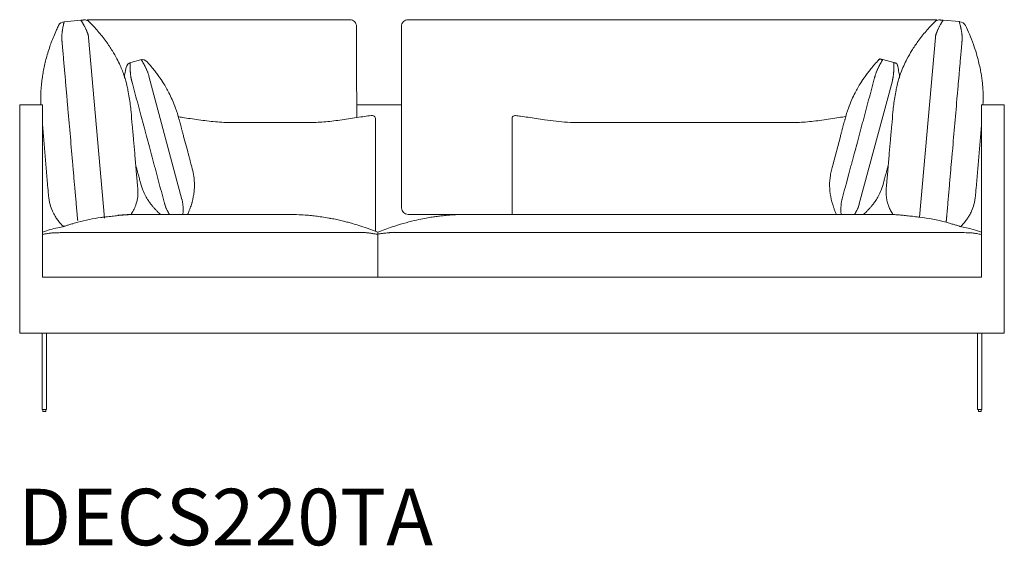
# Model space of a CAD drawing. Units: inches. Extents: x 1964 to 20464, y 16722 to 21977.
# Drawn here: x 4867 to 7067, y 17878 to 19054 of the extents above; entities that cross this region are included whole.
import ezdxf

# ---------------------------------------------------------------- set-up
doc = ezdxf.new("R2010")
doc.units = ezdxf.units.IN
doc.header["$MEASUREMENT"] = 0
doc.layers.get('0').update_dxf_attribs({"lineweight": 13})
doc.styles.add('PDF Arial', font='arial.ttf')

msp = doc.modelspace()

# ---------------------------------------------------------------- linework, layer by layer
at = {"lineweight": 13}
for points in [[(5007.1, 19048.7, 0.006818), (5004.3, 19053.3), (4966.8, 19050, 0.262403), (4954.3, 19041.6, 0.006236), (4949.6, 19031.7, 0.007986), (4943.3, 19017.2, 0.008412), (4938, 19003.7, 0.007207), (4933.6, 18991.2, 0.009924), (4928.9, 18976.2, 0.009324), (4925.1, 18962.3, 0.009656), (4922, 18948.7, 0.009989), (4919.5, 18935.4, 0.01002), (4917.5, 18922.5, 0.010557), (4915.9, 18908.5, 0.012777), (4914.7, 18890.9, 0.016179), (4914.5, 18869.7)], [(5223.3, 18832.5, 0.022222), (5215.7, 18856.6, 0.017594), (5207.9, 18876, 0.013754), (5200.6, 18891.2, 0.014255), (5194.6, 18902.4, 0.013296), (5187.9, 18913.6, 0.013248), (5178.4, 18927.9, 0.008269), (5172.4, 18936, 0.010513), (5165.4, 18944.9, 0.007992), (5157.4, 18954.4, 0.008872), (5152.1, 18960.3, 0.279382), (5137.2, 18964.7), (5115.9, 18959, 0.280042), (5105.1, 18947.7, 0.005284), (5103.5, 18940, 0.00856), (5101.3, 18927.7, 0.010833), (5096.7, 18940.1, 0.013044), (5091.8, 18951.9, 0.014283), (5084.6, 18966.8, 0.016243), (5074.5, 18984.6, 0.019133), (5060.7, 19005.4, 0.021946), (5042.1, 19028.8, 0.019228), (5022.9, 19049.5, 0.222328), (5011, 19053.9)], [(5017.8, 19054.5), (5018, 19054.5), (5021.1, 19054.5), (5024.3, 19054.5), (5027.4, 19054.5), (5033.7, 19054.5), (5036.8, 19054.5), (5040, 19054.5), (5043.1, 19054.5), (5046.3, 19054.5), (5049.4, 19054.5), (5051, 19054.5), (5052.5, 19054.5), (5053.3, 19054.5), (5054.1, 19054.5), (5054.9, 19054.5), (5055.7, 19054.5), (5056.5, 19054.5), (5057.3, 19054.5), (5058.8, 19054.5), (5060.4, 19054.5), (5062, 19054.5), (5065.2, 19054.5), (5071.5, 19054.5), (5077.8, 19054.5), (5090.4, 19054.5), (5115.6, 19054.5), (5140.8, 19054.5), (5166.1, 19054.5), (5216.5, 19054.5), (5318.3, 19054.5), (5420.1, 19054.5), (5520.9, 19054.5), (5571.4, 19054.5), (5577.7, 19054.5), (5579.3, 19054.5), (5579.5, 19054.5), (5579.7, 19054.5), (5580.1, 19054.5), (5580.9, 19054.5), (5582.4, 19054.5), (5584, 19054.5), (5585.5, 19054.5), (5587.1, 19054.5), (5590.2, 19054.5), (5596.2, 19054.5), (5599.2, 19054.5), (5602.2, 19054.5), (5604.9, 19054.5, -0.414706), (5619.9, 19039.5), (5619.9, 19035.1), (5619.9, 19032.6), (5619.9, 19030), (5619.9, 19027.5), (5619.9, 19025), (5619.9, 19022.4), (5619.9, 19019.8), (5619.9, 19018.5), (5619.9, 19017.1), (5619.9, 19016.5), (5619.9, 19015.8), (5619.9, 19015.1), (5619.9, 19014.5), (5619.9, 18951.3), (5620.3, 18835.7, -0.00304), (5638.2, 18838.5, -0.011972), (5652.4, 18840.4, -0.110399), (5656, 18840.5, -0.112432), (5659.3, 18839, -0.110659), (5661.6, 18836.2, -0.115614), (5662.4, 18832.7), (5662.4, 18832.7), (5662.4, 18832.7), (5662.4, 18832.6), (5662.4, 18832.6), (5662.4, 18581.5)], [(5865.4, 18619.5), (5760.4, 18619.5), (5759, 18619.5), (5757.7, 18619.5), (5755.1, 18619.5), (5752.5, 18619.5), (5749.9, 18619.5), (5747.3, 18619.5), (5746.1, 18619.5), (5745.4, 18619.5), (5744.8, 18619.5), (5742.2, 18619.5), (5739.7, 18619.5), (5737.2, 18619.5), (5735.4, 18619.5, -0.413824), (5720.4, 18634.4), (5720.4, 18635.4), (5720.4, 18636.1), (5720.4, 18636.7), (5720.4, 18639.2), (5720.4, 18644.3), (5720.4, 18646.8), (5720.4, 18649.3), (5720.4, 18651.9), (5720.4, 18654.4), (5720.4, 18655.6), (5720.4, 18656.3), (5720.4, 18656.9), (5720.4, 18658.2), (5720.4, 18659.5), (5720.4, 19014.5), (5720.4, 19015.8), (5720.4, 19017.1), (5720.4, 19018.5), (5720.4, 19019.8), (5720.4, 19022.4), (5720.4, 19025), (5720.4, 19027.5), (5720.4, 19030.1), (5720.4, 19035.1), (5720.4, 19037.5), (5720.4, 19039.5, -0.414706), (5735.4, 19054.5), (5738, 19054.5), (5742.5, 19054.5), (5747.1, 19054.5), (5749.4, 19054.5), (5751.7, 19054.5), (5754, 19054.5), (5756.3, 19054.5), (5758.6, 19054.5), (5759.8, 19054.5), (5760.4, 19054.5), (5760.7, 19054.5), (5761, 19054.5), (5765.7, 19054.5), (5775.1, 19054.5), (5793.9, 19054.5), (5869.1, 19054.5), (6019.5, 19054.5), (6320.2, 19054.5), (6621, 19054.5), (6771.4, 19054.5), (6846.6, 19054.5), (6865.4, 19054.5), (6874.8, 19054.5), (6877.1, 19054.5), (6878.3, 19054.5), (6878.9, 19054.5), (6879.2, 19054.5), (6879.5, 19054.5), (6881.9, 19054.5), (6884.2, 19054.5), (6886.5, 19054.5), (6887.1, 19054.5), (6887.7, 19054.5), (6888.9, 19054.5), (6893.5, 19054.5), (6898.1, 19054.5), (6900.4, 19054.5), (6902.6, 19054.5), (6907.1, 19054.5), (6911.6, 19054.5), (6916, 19054.5), (6916.9, 19054.5)], [(6828.8, 18951.7), (6828.1, 18954.2), (6827.5, 18956.7), (6828.4, 18953.3, -0.008975), (6831.3, 18940, -0.00856), (6833.5, 18927.7, -0.008058), (6836.4, 18936, -0.01384), (6842.6, 18951.1, -0.014002), (6849.9, 18966.4, -0.017195), (6860.8, 18985.6, -0.018699), (6874.4, 19005.8, -0.021745), (6892.7, 19028.9, -0.019314), (6911.8, 19049.5, -0.222195), (6923.7, 19053.9)], [(6969.5, 19040.1, 0.004979), (6968.2, 19045.1, 0.004929), (6966.9, 19050.1), (6930.4, 19053.3, 0.006818), (6927.6, 19048.7, 0.008664), (6926.3, 19046.5)], [(4963.1, 19032.4, 0.011915), (4962.7, 19029.9, 0.01022), (4962.4, 19027.3)], [(4965.6, 19045, 0.005041), (4964.5, 19040, 0.005051), (4963.5, 19034.9)], [(7020.3, 18877.3, 0.006209), (7020.1, 18889.3, 0.008795), (7019.4, 18900.6, 0.007629), (7018.6, 18911.2, 0.007112), (7017.3, 18922.2, 0.009732), (7015.6, 18933.7, 0.010758), (7013.2, 18946.4, 0.009931), (7009.8, 18961.4, 0.011064), (7005, 18979, 0.013364), (6998.4, 18999.2, 0.015618), (6989.4, 19021.9, 0.013977), (6980.4, 19041.6, 0.262314), (6968.3, 19049.9)], [(6972.7, 19022.3, 0.01022), (6972.3, 19024.8, 0.008533), (6972, 19027.4, 0.020271), (6971.5, 19029.9, 0.010088), (6971.1, 19032.5)], [(4961.5, 19017.1, 0.009986), (4961.4, 19014.6, 0.010414), (4961.4, 19012)], [(6913.4, 19014.6), (6878.2, 18613.3, 0.004644), (6872.6, 18614, 0.00318), (6859, 18615.6, 0.002533), (6846.8, 18616.9, 0.003445), (6835.5, 18618, 0.004909), (6827.2, 18618.7, 0.004259), (6822.8, 18619.1)], [(6973.3, 19014.6, 0.000422), (6973.2, 19017.1, 0.000839), (6972.9, 19019.7)], [(6969.1, 18963, 0.001688), (6970.4, 18978.5, 0.000149), (6971.8, 18994.1, 0.003384), (6972.5, 19001.9, 0.006702), (6972.8, 19005.8)], [(4964.2, 18979.5, -0.000769), (4966.9, 18948.3, 0.000074), (4969.7, 18917.2, 0.000842), (4972.4, 18886)], [(6785.4, 18963.3), (6788.9, 18967), (6787.2, 18965.2, 0.011749), (6777.3, 18954.4, 0.007992), (6769.3, 18944.9, 0.010513), (6762.4, 18936, 0.008269), (6756.4, 18927.9, 0.01453), (6746.9, 18913.6, 0.010452), (6740.1, 18902.4, 0.009572), (6734.1, 18891.2, 0.013094), (6726.8, 18876, 0.017098), (6719, 18856.6, 0.022222), (6711.5, 18832.5)], [(6820, 18935.7, 0.000886), (6820.2, 18938.2, 0.005192), (6820.5, 18943.3, 0.005204), (6820.7, 18948.3, 0.005173), (6820.7, 18953.5, 0.005207), (6820.6, 18958.5), (6795.9, 18965.2)], [(5114.2, 18958.5, 0.005206), (5114.1, 18953.5, 0.005208), (5114.1, 18948.3, 0.005204), (5114.2, 18943.3, 0.005192), (5114.5, 18938.2, 0.000886), (5114.7, 18935.7)], [(5149.8, 18945.1, 0.004484), (5148.7, 18947.4, 0.004637), (5146.4, 18951.9)], [(6793.2, 18960.8, 0.004518), (6790.7, 18956.4, 0.004579), (6788.3, 18951.9, 0.004637), (6786, 18947.4, 0.004484), (6784.9, 18945.1)], [(6967.4, 18943.5, 0.006702), (6967, 18939.6, 0.003384), (6966.3, 18931.8), (6965, 18916.2, 0.000843), (6962.3, 18885.1)], [(5126.4, 18731.7, -0.003785), (5125.9, 18738.4, -0.003372), (5125.1, 18746.7, -0.001682), (5124.3, 18756.1, -0.000471), (5121.7, 18786.3, 0.000032), (5118.9, 18818.6, -0.00046), (5116.2, 18848.7, 0.019563), (5112.2, 18880.6, 0.009626), (5109.2, 18897.1, 0.005225), (5107.1, 18907.1, 0.008053), (5105.2, 18914.6, 0.009742), (5103.6, 18920.3, 0.000958), (5101.8, 18925.7)], [(5116.4, 18923.1, 0.001736), (5116, 18925.6, -0.010179), (5115.6, 18928.1, -0.010358), (5115.2, 18930.6)], [(6747.7, 18813.3), (6748.5, 18816.3, -0.001128), (6750.1, 18822.2, -0.001128), (6751.7, 18828), (6758, 18851.6, -0.001328), (6764.3, 18875.2, -0.001328), (6770.6, 18898.7, -0.001328), (6776.9, 18922.3)], [(6833.6, 18927.8, -0.010708), (6832.9, 18925.7, 0.002429), (6831.2, 18920.3, 0.009742), (6829.5, 18914.6, 0.008053), (6827.7, 18907.1, 0.005225), (6825.6, 18897.1, 0.009357), (6822.5, 18880.7, 0.01936), (6818.5, 18848.7, -0.00046), (6815.9, 18818.6, 0.000032), (6813.1, 18786.3, -0.000471), (6810.4, 18756.1, 0.001107), (6809.6, 18746.7, -0.003372), (6808.9, 18738.4, 0.004207), (6808.3, 18731.7)], [(6817.8, 18920.5, 0.010168), (6818.3, 18923.1, 0.008351), (6818.8, 18925.6, 0.010179), (6819.2, 18928.1, 0.010358), (6819.5, 18930.6)], [(5147.6, 18805.9, 0.003093), (5146, 18811.8, -0.001128), (5144.4, 18817.7), (5138.1, 18841.3), (5131.8, 18864.8, -0.000281), (5125.5, 18888.4), (5119.2, 18912), (5118.4, 18914.9, -0.011097), (5117.8, 18917.1)], [(5128.4, 18619.5), (5115.9, 18619.3, -0.0055), (5130.4, 18619.5), (5131.1, 18619.5), (5133.4, 18619.5), (5137.1, 18619.5), (5142.1, 18619.5), (5148.1, 18619.5), (5155, 18619.5), (5162.6, 18619.5), (5170.4, 18619.5), (5427.4, 18619.5), (5435.2, 18619.5), (5442.7, 18619.5), (5449.6, 18619.5), (5455.7, 18619.5), (5460.6, 18619.5), (5464.3, 18619.5), (5466.6, 18619.5), (5467.4, 18619.5, -0.012045), (5491.6, 18618.9, -0.008821), (5509.5, 18617.7, -0.00826), (5522.2, 18616.5, -0.007866), (5535.4, 18614.9, -0.009039), (5550.2, 18612.7, -0.00669), (5566.2, 18609.9, -0.006266), (5579.2, 18607.2, -0.004311), (5590.8, 18604.5, -0.004834), (5601.1, 18601.8, -0.005664), (5611, 18599.1, -0.007447), (5625, 18594.8, -0.00761), (5643.8, 18588.5, -0.01039), (5667.6, 18579.6), (5667.4, 18579.4), (5667.4, 18579.3), (5667.4, 18579.2), (5667.4, 18579), (5667.4, 18578.7), (5667.4, 18578.3), (5667.4, 18577.5), (5667.4, 18577), (5667.4, 18576.5), (5667.4, 18575.9), (5667.4, 18575.3), (5667.4, 18479.5), (7016.4, 18479.5), (7016.4, 18864.5), (7067.4, 18864.5), (7067.4, 18354.4), (7016.4, 18354.4), (4918.4, 18354.4), (4867.4, 18354.4), (4867.4, 18864.5), (4918.4, 18864.5), (4918.4, 18479.5), (7016.4, 18479.5)], [(4988.7, 18699.1, 0.000916), (4986, 18730.2, 0.000037), (4980.6, 18792.5, 0.000037), (4975.1, 18854.8, 0.000149), (4973.8, 18870.4), (4973.4, 18874.3)], [(5620.3, 18835.7, -0.000868), (5601.7, 18832.8, -0.003177), (5583, 18830.1, -0.013815), (5546.9, 18826.1, -0.017671), (5512.4, 18824.6), (5342.4, 18824.8), (5342.4, 18824.6, -0.017501), (5304.5, 18826.4, -0.012809), (5267.1, 18830.8, -0.003007), (5248.6, 18833.4, -0.001152), (5231, 18836.2, 0.001447), (5221.5, 18837.7)], [(6713.4, 18838.2, 0.002383), (6697.8, 18835.8, -0.002441), (6678.9, 18832.8, -0.004652), (6659.8, 18830.1, -0.014251), (6622.7, 18825.9, -0.017248), (6587.4, 18824.5), (6117.3, 18824.5, -0.014265), (6091.4, 18825.2, -0.012348), (6065.8, 18827.5, -0.007256), (6040.3, 18830.7, -0.003136), (6021.3, 18833.5, -0.001135), (6003.3, 18836.4, 0.004693), (5986.7, 18838.9, 0.008045), (5975.3, 18840.4, 0.168672), (5968.9, 18838.2)], [(4965.3, 18592.1, -0.021002), (4958.1, 18599.7, -0.022077), (4951.7, 18607.7, -0.010068), (4949.2, 18611.3, -0.014843), (4946.5, 18615.5, -0.029912), (4940.7, 18626.6, -0.0383), (4935.3, 18641.4, -0.043124), (4931.8, 18661.2, 0.009294), (4931.6, 18663.5, 0.00694), (4931.3, 18667.2, 0.000305), (4930.9, 18672.1, 0.00136), (4930.4, 18677.7, -0.000119), (4918.4, 18821.2)], [(5224.1, 18829.6, 0.005705), (5225, 18826, -0.000913), (5226.3, 18821.2, -0.001854), (5227.9, 18815.3, -0.002179), (5229.7, 18808.6, -0.000316), (5231.6, 18801.4, 0.002401), (5233.6, 18793.9), (5242.7, 18760, 0.000879), (5244.7, 18752.5, 0.000231), (5246.7, 18745.3, -0.00141), (5248.5, 18738.6, 0.00163), (5250, 18732.7, -0.000038), (5251.3, 18727.9, 0.010315), (5252.3, 18724.4)], [(6692.2, 18619.4, -0.00846), (6691, 18622.1, -0.01204), (6688.1, 18629.3, -0.011106), (6685.9, 18635.6, -0.035191), (6679.6, 18659.4, -0.041158), (6677.1, 18683.6, -0.042705), (6678.8, 18706.7, -0.016371), (6681.1, 18718.2, -0.014253), (6683.9, 18729.6), (6701.1, 18793.9, -0.000872), (6703.1, 18801.4, 0.003164), (6705, 18808.6, 0.00141), (6706.8, 18815.3, -0.001854), (6708.4, 18821.2, -0.006088), (6709.7, 18826, 0.005705), (6710.7, 18829.6)], [(6728, 18739.7, -0.005306), (6729.6, 18745.6, -0.000564), (6732.7, 18757.4), (6739.1, 18780.9), (6745.4, 18804.5, 0.003093), (6746.9, 18810.4)], [(7016.4, 18818.6, -0.00564), (7004.3, 18677.7, 0.001783), (7003.8, 18672.1, 0.005642), (7003.4, 18667.2, 0.00694), (7003.1, 18663.5, 0.009294), (7002.9, 18661.2, -0.043138), (6999.4, 18641.4, -0.039906), (6994.1, 18626.6, -0.020748), (6989.7, 18618, -0.017491), (6985.5, 18611.3, -0.010068), (6983.1, 18607.7, -0.02006), (6976.7, 18599.7, -0.0175), (6969.6, 18592.1)], [(6938.7, 18616.4, 0.006762), (6939.1, 18620.3, 0.000149), (6940.5, 18635.9, -0.000769), (6943.2, 18667, 0.000074), (6945.9, 18698.2, 0.000916), (6948.6, 18729.3, 0.000305), (6949.3, 18737.1, 0.000554), (6949.6, 18741, 0.006762), (6950, 18744.9)], [(5130.9, 18680.9, 0.00694), (5130.6, 18684.6, -0.005031), (5130.1, 18689.5, -0.003402), (5129.6, 18695.6, -0.002665), (5129, 18702.5, -0.001573), (5128.3, 18710, 0.000122), (5126.6, 18729.6, 0.000872), (5128.8, 18721.4, 0.00025), (5130.7, 18714.2, -0.000411), (5132.5, 18707.5, -0.002598), (5134.1, 18701.7, -0.00015), (5135.4, 18696.9, -0.005535), (5136.4, 18693.3, 0.006509), (5137, 18691.1, 0.030412), (5142.6, 18673.9, 0.025161), (5148.8, 18660.8, 0.020189), (5154.8, 18650.6, 0.017655), (5160, 18643.1, 0.011122), (5164.6, 18637.2, 0.010785), (5169.1, 18632.1)], [(6705.1, 18654.3), (6705.9, 18657.2, 0.001128), (6707.5, 18663.1, -0.000767), (6713.8, 18686.7), (6720.1, 18710.2, -0.000559), (6723.2, 18722, -0.000564), (6726.4, 18733.8)], [(6798.4, 18693.3, -0.005705), (6799.3, 18696.9, 0.006088), (6800.6, 18701.7, 0.001854), (6802.2, 18707.5, -0.000411), (6804, 18714.2, -0.004079), (6805.9, 18721.4, 0.000872), (6808, 18729, 0.000722), (6806.4, 18710, 0.001937), (6805.7, 18702.5, -0.002665), (6805.1, 18695.6, -0.003402), (6804.6, 18689.5, -0.005031), (6804.2, 18684.6, 0.00694), (6803.9, 18680.9, 0.009294), (6803.6, 18678.6, 0.040856), (6803.4, 18663, 0.07044), (6808.4, 18639.3, 0.026795), (6812.1, 18630.5, 0.027753), (6817.3, 18621.2)], [(5253.9, 18651.9, 0.004636), (5254.5, 18655, 0.0126), (5255.8, 18661.7, 0.016501), (5256.9, 18669.1, 0.018153), (5257.6, 18678.2, 0.022666), (5257.7, 18690, 0.026996), (5256.5, 18704.4, 0.030248), (5253.1, 18721.4)], [(5176, 18699.9, 0.001048), (5182.3, 18676.3, 0.001048), (5188.6, 18652.8)], [(6761.5, 18627.7, 0.000329), (6763.5, 18629.8, 0.000464), (6765.7, 18632.1, 0.008223), (6770.1, 18637.2, 0.011122), (6774.8, 18643.1, 0.015279), (6780, 18650.6, 0.020189), (6786, 18660.8, 0.025161), (6792.1, 18673.9, 0.031872), (6797.6, 18690.4)], [(5117.5, 18621.3, 0.029443), (5122.9, 18631.2, 0.03803), (5127.8, 18643.7, 0.04607), (5131, 18659.1, 0.05089), (5131.2, 18677.9)], [(4994.2, 18636.8, -0.001688), (4995.6, 18621.2, 0.000305), (4996.3, 18613.4, 0.000554), (4996.6, 18609.5)], [(5192.1, 18640.3, 0.012848), (5192.9, 18637.8, 0.009518), (5193.8, 18635.4)], [(5232.1, 18640.4, 0.010319), (5231.8, 18642.9, 0.001248), (5231.5, 18645.5)], [(5242.6, 18619.3, 0.00142), (5244.3, 18623.1, 0.006339), (5246.4, 18628.4, 0.013204), (5248.4, 18633.6, 0.008095), (5250.2, 18638.8, 0.010903), (5251.7, 18643.9, 0.005602), (5252.5, 18646.4, -0.006801), (5253.2, 18649.1)], [(6702.4, 18635.2, 0.009986), (6702.3, 18632.6, 0.02027), (6702.3, 18630, 0.010272), (6702.3, 18627.5)], [(6738.9, 18630.6, -0.004176), (6740, 18633, 0.003883), (6741, 18635.4, 0.013302), (6741.9, 18637.8, 0.012848), (6742.7, 18640.3)], [(4966.9, 18592.9, -0.002766), (4970.8, 18594.1, -0.005745), (4977.2, 18596.1, -0.001658), (4986, 18598.8, -0.003889), (4997.5, 18602, -0.014738), (5022.9, 18608, -0.019589), (5048.7, 18612.5, -0.010097), (5056.5, 18613.4, -0.002493), (5070.9, 18615.2, -0.000996), (5083.6, 18616.6, -0.002634), (5094.5, 18617.7, -0.003149), (5103.3, 18618.4, -0.004073), (5109.6, 18618.9, -0.002626), (5113.6, 18619.2, 0.010854), (5111.9, 18619.1, -0.000564), (5107.4, 18619, 0.004474), (5099.1, 18618.5, 0.007374), (5088, 18617.7)], [(5175.2, 18625.7, 0.00735), (5177.1, 18623.9, 0.006012), (5181, 18620.2)], [(5195.8, 18630.6, 0.01386), (5197, 18628.3, 0.004658), (5198.1, 18626)], [(5232.3, 18619.5), (5238.6, 18619.5), (5242.2, 18619.5), (5242.9, 18619.5), (5242.5, 18619.5), (5242.6, 18619.5), (5242.5, 18619.5), (5240.4, 18619.5), (5234.2, 18619.5), (5232, 18619.5, 0.000699), (5232.2, 18622.3, 0.010243), (5232.3, 18624.8)], [(5667.6, 18579.6, -0.014218), (5699.4, 18591.4, -0.024528), (5749.5, 18605.8, -0.008583), (5768.5, 18609.9, -0.005474), (5783.4, 18612.6, -0.005264), (5794.7, 18614.3, -0.007089), (5805.7, 18615.7, -0.007016), (5816.5, 18616.9, -0.004173), (5828.5, 18618, -0.007786), (5845.4, 18619, -0.010873), (5867.4, 18619.5), (5868.2, 18619.5), (5870.4, 18619.5), (5874.1, 18619.5), (5879.1, 18619.5), (5885.2, 18619.5), (5892.1, 18619.5), (5899.5, 18619.5), (5907.4, 18619.5), (6764.4, 18619.5), (6772.2, 18619.5), (6779.7, 18619.5), (6786.6, 18619.5), (6792.6, 18619.5), (6797.6, 18619.5), (6801.3, 18619.5), (6803.6, 18619.5), (6804.4, 18619.5, -0.007342), (6818.5, 18619.5), (6806.4, 18619.5)], [(6003.3, 18619.5), (6018.1, 18619.5), (6037.9, 18619.5), (6058, 18619.5), (6080, 18619.5), (6117.4, 18619.5), (6587.4, 18619.5), (6614.6, 18619.5), (6641.8, 18619.5), (6671.2, 18619.5), (6682.8, 18619.5), (6694, 18619.5), (6702.4, 18619.5), (6696.1, 18619.5), (6692.5, 18619.5), (6691.8, 18619.5), (6692.2, 18619.5), (6692.1, 18619.5), (6692.2, 18619.5), (6694.3, 18619.5), (6700.5, 18619.5), (6702.8, 18619.5, -0.018645), (6702.6, 18622.3, -0.010243), (6702.4, 18624.8)], [(6753.8, 18620.2, 0.006012), (6757.7, 18623.9, 0.00735), (6759.6, 18625.7)], [(6967.4, 18593, 0.005217), (6962.8, 18594.5, 0.004222), (6955, 18596.9, 0.005936), (6947, 18599.2, 0.00685), (6937.3, 18601.9, 0.038978), (6878.2, 18613.3)], [(4952.7, 18589.7, 0.05536), (4918.6, 18579.6), (4918.4, 18479.5), (5667.4, 18479.5), (5667.4, 18574.8, 0.006998), (5660, 18576.1, 0.007088), (5656.4, 18576.7, 0.005961), (5652.7, 18577.3)], [(4936.5, 18577.8, 0.007149), (4932.9, 18577.3, 0.003544), (4925.6, 18576.1, 0.007042), (4922, 18575.4, 0.007017), (4918.4, 18574.7)], [(4966.8, 18579.4, 0.007264), (4963.1, 18579.2, 0.007179), (4959.5, 18579, 0.007214), (4955.8, 18578.6)], [(5638.1, 18579, 0.007663), (5634.4, 18579.2, 0.007264), (5630.8, 18579.4)], [(5641.8, 18578.7, 0.000754), (5645.4, 18578.3, 0.007167), (5649.1, 18577.8)], [(5667.4, 18575.3, 0.000801), (5672.6, 18576.2, -0.005), (5677.8, 18576.9, -0.005649), (5683, 18577.6)], [(5696, 18579, 0.000816), (5693.4, 18578.7, 0.005498), (5688.2, 18578.2)], [(7016.4, 18574.8, 0.004892), (7011.2, 18575.7, 0.004916), (7005.9, 18576.7, 0.004958), (7000.7, 18577.4, 0.004977), (6995.5, 18578.1)]]:
    msp.add_lwpolyline(points, format="xyb", dxfattribs=at)
for points in [[(5056.7, 18611.2), (5021.4, 19014.6)], [(6786.5, 18964.5), (6788.9, 18967)], [(5229.9, 18653.1), (5156.2, 18928.4)], [(6743.4, 18642.8), (6817.2, 18918)], [(5720.4, 18864.5), (5619.9, 18864.5)], [(5967.4, 18833.1), (5967.4, 18619.5)], [(5157.1, 18770.6), (5150.7, 18794.1)], [(5166.5, 18735.2), (5163.4, 18747)], [(5172.8, 18711.7), (5169.7, 18723.5)], [(4991.1, 18671.8), (4990.8, 18675.7)], [(5562.4, 18610.6), (5562.4, 18610.6)], [(4971.4, 18579.4), (4972.3, 18579.4), (4974.1, 18579.4)], [(4988.7, 18579.4), (5047.3, 18579.4)], [(5164.5, 18579.4), (5398.8, 18579.4), (5455.3, 18579.4), (5550.3, 18579.4), (5608.8, 18579.4), (5623.5, 18579.4), (5627.1, 18579.4)], [(5627.6, 18579.4), (5628.1, 18579.4)], [(5707.7, 18579.4), (5708.4, 18579.4), (5709, 18579.4)], [(5711.6, 18579.4), (5714.2, 18579.4)], [(5729.9, 18579.4), (5750.8, 18579.4), (5792.6, 18579.4), (5834.4, 18579.4)], [(5918, 18579.4), (6001.5, 18579.4)], [(6168.7, 18579.4), (6335.8, 18579.4), (6670.1, 18579.4), (6837.2, 18579.4), (6920.8, 18579.4), (6962.6, 18579.4), (6963.9, 18579.4), (6964.2, 18579.4), (6964.5, 18579.4)], [(4927.4, 18354.4), (4927.4, 18183.5), (4917.4, 18183.5), (4917.4, 18354.4)], [(7017.4, 18354.4), (7017.4, 18183.5), (7007.4, 18183.5), (7007.4, 18354.4)], [(4925.4, 18183.5), (4925.4, 18179.5), (4919.4, 18179.5), (4919.4, 18183.5)], [(7015.4, 18183.5), (7015.4, 18179.5), (7009.4, 18179.5), (7009.4, 18183.5)]]:
    msp.add_lwpolyline(points, dxfattribs=at)
for centre, radius, start, end in [((6940.1, 19222.9), 169.8, 264.8919, 265.3099), ((6944, 19269.9), 217, 265.3085, 265.6635), ((4906.9, 19064.7), 61.6, 344.9867, 346.1717), ((7044.9, 18974.5), 138.6, 154.251, 155.3468), ((7056.6, 18969.3), 151.4, 150.386, 152.3931), ((6956, 18932.2), 118.4, 84.2065, 84.7384), ((5729.2, 18957.9), 770.1, 175.2052, 175.3974), ((4969.7, 19008.9), 51.7, 21.0215, 23.9855), ((4950.5, 19002.2), 72.1, 13.1377, 14.2049), ((5048.7, 19020.6), 27.9, 188.2748, 189.6705), ((6886, 19020.6), 27.9, 350.3295, 351.7252), ((6965.1, 19008.9), 51.7, 156.0145, 158.9785), ((4926.1, 19002.5), 36, 3.6447, 6.7441), ((6792.8, 18975.6), 9.28, 255.5526, 258.4582), ((6784.9, 18943.1), 24.1, 72.8346, 75.2747), ((4896.8, 18820), 282.3, 28.8832, 29.9186), ((6844.5, 18914.8), 66.8, 155.1882, 157.371), ((6820.2, 18954.1), 4.44, 70.9244, 75.6771), ((6931.7, 18949.6), 36, 353.2559, 356.3553), ((6880.8, 18957.2), 87.5, 353.5591, 354.2099), ((5092.9, 18911.4), 65.6, 17.314, 19.5559), ((6841.9, 18911.4), 65.6, 160.4441, 162.686), ((5057.7, 18903.3), 61.6, 13.8283, 15.0133), ((6877.1, 18903.3), 61.6, 164.9867, 166.1717), ((5970.9, 18834.8), 3.24, 150.8918, 166.3669), ((5981.8, 18829.4), 15.4, 149.7463, 153.0328), ((5079.8, 18704.6), 91.7, 13.7189, 15.6338), ((6787.3, 18679.7), 16.3, 353.4387, 356.1724), ((4948.1, 18662.3), 16.3, 183.8276, 186.5613), ((5030.9, 18672.5), 39.6, 183.7853, 186.6036), ((6986.6, 18662.3), 16.3, 353.4387, 356.1724), ((5259.1, 18663.6), 70.9, 193.6215, 196.0694), ((5167.6, 18637), 64.5, 9.8534, 12.1537), ((5167.9, 18632.2), 64.5, 0.4251, 2.7136), ((6767.2, 18637), 64.5, 167.8463, 170.1466), ((5070.3, 18834), 217, 274.3365, 274.6915), ((5087.5, 18546.8), 117.8, 43.3132, 44.7448), ((5165.5, 18602.6), 23.4, 45.6155, 48.7897), ((5169.8, 18629.6), 62.7, 358.0381, 0.3922), ((6695.6, 18648.9), 46.9, 330.8058, 333.9681), ((6971.2, 18608.5), 33, 173.1147, 176.4964), ((5555.6, 18586.3), 25.2, 77.4186, 81.3421), ((5558.6, 18593.2), 17.7, 78.5409, 81.8943), ((5638, 20170.2), 1592.1, 272.2745, 272.3685), ((6970, 18514.4), 64.8, 84.9785, 87.2906)]:
    msp.add_arc(centre, radius, start, end, dxfattribs=at)
for points in [[(5005.8, 19053.4), (5005.3, 19053.3), (5004.8, 19053.3), (5004.3, 19053.3)], [(5007.2, 19053.5), (5006.7, 19053.5), (5006.2, 19053.4), (5005.8, 19053.4)], [(5008.5, 19053.6), (5008, 19053.6), (5007.6, 19053.5), (5007.2, 19053.5)], [(5009.7, 19053.7), (5009.3, 19053.7), (5008.9, 19053.7), (5008.5, 19053.6)], [(5010.9, 19053.8), (5010.5, 19053.8), (5010.1, 19053.8), (5009.7, 19053.7)], [(5011, 19053.9), (5011, 19053.9), (5010.9, 19053.8), (5010.9, 19053.8)], [(6923.8, 19053.8), (6923.8, 19053.8), (6923.8, 19053.9), (6923.7, 19053.9)], [(6925, 19053.7), (6924.6, 19053.8), (6924.2, 19053.8), (6923.8, 19053.8)], [(6929, 19053.4), (6928.5, 19053.4), (6928, 19053.5), (6927.6, 19053.5)], [(6930.4, 19053.3), (6929.9, 19053.3), (6929.4, 19053.3), (6929, 19053.4)], [(4963.1, 19032.4), (4963.2, 19033.2), (4963.4, 19034.1), (4963.5, 19034.9)], [(4965.6, 19045), (4965.8, 19045.8), (4966, 19046.6), (4966.2, 19047.5)], [(4966.2, 19047.5), (4966.3, 19047.9), (4966.4, 19048.3), (4966.5, 19048.7)], [(4966.5, 19049.9), (4966.6, 19049.9), (4966.7, 19050), (4966.8, 19050)], [(5007.1, 19048.7), (5007.6, 19048), (5008, 19047.2), (5008.4, 19046.4)], [(5008.4, 19046.4), (5008.6, 19046.1), (5008.9, 19045.7), (5009.1, 19045.3)], [(5009.1, 19045.3), (5009.3, 19044.9), (5009.5, 19044.5), (5009.8, 19044.1)], [(5009.8, 19044.1), (5010.2, 19043.3), (5010.6, 19042.6), (5011, 19041.8)], [(5011, 19041.8), (5011.5, 19041), (5011.9, 19040.2), (5012.3, 19039.5)], [(5012.3, 19039.5), (5012.7, 19038.7), (5013.1, 19037.9), (5013.5, 19037.1)], [(5013.5, 19037.1), (5013.9, 19036.3), (5014.3, 19035.5), (5014.7, 19034.7)], [(5014.7, 19034.7), (5015.1, 19033.9), (5015.5, 19033.1), (5015.8, 19032.3)], [(5015.8, 19032.3), (5016.2, 19031.5), (5016.5, 19030.7), (5016.9, 19029.9)], [(6918.9, 19032.3), (6918.5, 19031.5), (6918.2, 19030.7), (6917.8, 19029.9)], [(6921.2, 19037.1), (6920.8, 19036.3), (6920.4, 19035.5), (6920, 19034.7)], [(6922.4, 19039.5), (6922, 19038.7), (6921.6, 19037.9), (6921.2, 19037.1)], [(6925.6, 19045.3), (6925.4, 19044.9), (6925.2, 19044.5), (6925, 19044.1)], [(6926.3, 19046.5), (6926.1, 19046.1), (6925.8, 19045.7), (6925.6, 19045.3)], [(6968.3, 19049.9), (6968.2, 19049.9), (6968.1, 19050), (6968, 19050)], [(6969.5, 19040.1), (6969.6, 19039.2), (6969.8, 19038.4), (6970, 19037.5)], [(6970, 19037.5), (6970.1, 19037.1), (6970.2, 19036.7), (6970.3, 19036.3)], [(6970.3, 19036.3), (6970.4, 19035.9), (6970.5, 19035.4), (6970.5, 19035)], [(6970.5, 19035), (6970.7, 19034.2), (6970.9, 19033.3), (6971.1, 19032.5)], [(4961.5, 19011.3), (4961.5, 19011.5), (4961.5, 19011.7), (4961.4, 19012)], [(4961.5, 19017.1), (4961.5, 19018), (4961.6, 19018.8), (4961.6, 19019.7)], [(4961.5, 19010.7), (4961.5, 19010.9), (4961.5, 19011.1), (4961.5, 19011.3)], [(4961.6, 19010), (4961.6, 19010.3), (4961.5, 19010.5), (4961.5, 19010.7)], [(4961.6, 19009.4), (4961.6, 19009.6), (4961.6, 19009.8), (4961.6, 19010)], [(4961.7, 19008.6), (4961.7, 19008.9), (4961.6, 19009.1), (4961.6, 19009.4)], [(4961.8, 19006.7), (4961.8, 19007.4), (4961.7, 19008), (4961.7, 19008.6)], [(4961.8, 19022.3), (4961.9, 19023.1), (4962, 19023.9), (4962, 19024.8)], [(4962, 19024.8), (4962.2, 19025.6), (4962.3, 19026.5), (4962.4, 19027.3)], [(5017.9, 19027.4), (5018.2, 19026.6), (5018.6, 19025.8), (5018.9, 19025)], [(5018.9, 19025), (5019, 19024.5), (5019.2, 19024.1), (5019.3, 19023.7)], [(5019.3, 19023.7), (5019.4, 19023.3), (5019.6, 19022.9), (5019.7, 19022.4)], [(5019.7, 19022.4), (5019.8, 19022.2), (5019.8, 19022), (5019.9, 19021.8)], [(5019.9, 19021.8), (5020, 19021.6), (5020, 19021.4), (5020.1, 19021.2)], [(5020.1, 19021.2), (5020.2, 19020.7), (5020.3, 19020.3), (5020.4, 19019.9)], [(5020.7, 19018.5), (5020.8, 19018.3), (5020.9, 19018.1), (5020.9, 19017.9)], [(5020.9, 19017.9), (5020.9, 19017.7), (5021, 19017.5), (5021, 19017.2)], [(5021, 19017.2), (5021.1, 19017), (5021.1, 19016.8), (5021.1, 19016.6)], [(5021.2, 19015.9), (5021.3, 19015.7), (5021.3, 19015.5), (5021.3, 19015.3)], [(5021.3, 19015.3), (5021.3, 19015.1), (5021.4, 19014.8), (5021.4, 19014.6)], [(6913.5, 19015.6), (6913.4, 19015.5), (6913.4, 19015.4), (6913.4, 19015.3)], [(6913.4, 19015.3), (6913.4, 19015.1), (6913.4, 19014.8), (6913.4, 19014.6)], [(6913.5, 19015.9), (6913.5, 19015.8), (6913.5, 19015.7), (6913.5, 19015.6)], [(6913.7, 19017.2), (6913.7, 19017), (6913.6, 19016.8), (6913.6, 19016.6)], [(6914, 19018.5), (6913.9, 19018.1), (6913.8, 19017.7), (6913.7, 19017.2)], [(6914.3, 19019.9), (6914.2, 19019.4), (6914.1, 19019), (6914, 19018.5)], [(6914.6, 19021.2), (6914.5, 19020.7), (6914.4, 19020.3), (6914.3, 19019.9)], [(6914.8, 19021.8), (6914.8, 19021.6), (6914.7, 19021.4), (6914.6, 19021.2)], [(6915, 19022.4), (6914.9, 19022.2), (6914.9, 19022), (6914.8, 19021.8)], [(6915.4, 19023.7), (6915.3, 19023.3), (6915.2, 19022.9), (6915, 19022.4)], [(6915.9, 19025), (6915.7, 19024.5), (6915.6, 19024.1), (6915.4, 19023.7)], [(6916.8, 19027.4), (6916.5, 19026.6), (6916.2, 19025.8), (6915.9, 19025)], [(6972.7, 19022.3), (6972.8, 19021.4), (6972.9, 19020.6), (6972.9, 19019.7)], [(6973.1, 19008.7), (6973.1, 19008.4), (6973, 19008), (6973, 19007.7)], [(6973.2, 19010), (6973.2, 19009.8), (6973.2, 19009.6), (6973.1, 19009.4)], [(6973.1, 19009.4), (6973.1, 19009.1), (6973.1, 19008.9), (6973.1, 19008.7)], [(6973.3, 19012), (6973.3, 19011.6), (6973.2, 19011.1), (6973.2, 19010.7)], [(6973.2, 19010.7), (6973.2, 19010.5), (6973.2, 19010.3), (6973.2, 19010)], [(6973.3, 19014.6), (6973.3, 19014.1), (6973.3, 19013.7), (6973.3, 19013.3)], [(6973.3, 19013.3), (6973.3, 19012.8), (6973.3, 19012.4), (6973.3, 19012)], [(4962.2, 19002.8), (4962.1, 19003.5), (4962.1, 19004.1), (4962, 19004.8)], [(4962.4, 19000.9), (4962.3, 19001.5), (4962.3, 19002.2), (4962.2, 19002.8)], [(4962.5, 18998.9), (4962.5, 18999.6), (4962.4, 19000.2), (4962.4, 19000.9)], [(4962.9, 18995), (4962.7, 18996.3), (4962.6, 18997.6), (4962.5, 18998.9)], [(4964.2, 18979.5), (4963.8, 18984.6), (4963.3, 18989.8), (4962.9, 18995)], [(6973, 19007.7), (6972.9, 19007.1), (6972.9, 19006.4), (6972.8, 19005.8)], [(5141.5, 18960.8), (5140.6, 18962.2), (5139.8, 18963.7), (5138.9, 18965.2)], [(6789.1, 18967), (6789, 18967), (6789, 18967), (6788.9, 18967)], [(6788.9, 18967), (6788.9, 18967), (6788.9, 18967), (6788.9, 18967)], [(6789.3, 18966.9), (6789.2, 18967), (6789.1, 18967), (6789.1, 18967)], [(6789.5, 18966.9), (6789.4, 18966.9), (6789.3, 18966.9), (6789.3, 18966.9)], [(6789.8, 18966.8), (6789.7, 18966.8), (6789.6, 18966.9), (6789.5, 18966.9)], [(6790.1, 18966.7), (6790, 18966.7), (6789.9, 18966.8), (6789.8, 18966.8)], [(6790.5, 18966.6), (6790.4, 18966.6), (6790.3, 18966.7), (6790.1, 18966.7)], [(6793.1, 18965.9), (6792.7, 18966), (6792.3, 18966.1), (6792, 18966.2)], [(6794.4, 18965.6), (6794, 18965.7), (6793.5, 18965.8), (6793.1, 18965.9)], [(6793.2, 18960.8), (6794.1, 18962.2), (6795, 18963.7), (6795.9, 18965.2)], [(6794.6, 18965.5), (6794.5, 18965.5), (6794.5, 18965.5), (6794.4, 18965.6)], [(6794.8, 18965.5), (6794.7, 18965.5), (6794.7, 18965.5), (6794.6, 18965.5)], [(6795.1, 18965.4), (6795, 18965.4), (6794.9, 18965.4), (6794.8, 18965.5)], [(6795.9, 18965.2), (6795.6, 18965.2), (6795.4, 18965.3), (6795.1, 18965.4)], [(5146.4, 18951.9), (5145.6, 18953.4), (5144.8, 18954.9), (5144, 18956.4)], [(5150.9, 18942.8), (5150.5, 18943.5), (5150.2, 18944.3), (5149.8, 18945.1)], [(5151.9, 18940.4), (5151.6, 18941.2), (5151.2, 18942), (5150.9, 18942.8)], [(6783.9, 18942.8), (6784.2, 18943.5), (6784.6, 18944.3), (6784.9, 18945.1)], [(6821.3, 18958.4), (6821.1, 18958.4), (6820.8, 18958.5), (6820.6, 18958.5)], [(6821.9, 18958.2), (6821.8, 18958.2), (6821.7, 18958.2), (6821.7, 18958.3)], [(6822, 18958.2), (6822, 18958.2), (6821.9, 18958.2), (6821.9, 18958.2)], [(6823.3, 18957.8), (6822.9, 18957.9), (6822.5, 18958), (6822, 18958.2)], [(6824.5, 18957.5), (6824.1, 18957.6), (6823.8, 18957.7), (6823.3, 18957.8)], [(6825.5, 18957.2), (6825.2, 18957.3), (6824.8, 18957.4), (6824.5, 18957.5)], [(6825.9, 18957.1), (6825.8, 18957.2), (6825.6, 18957.2), (6825.5, 18957.2)], [(6826.3, 18957), (6826.2, 18957.1), (6826, 18957.1), (6825.9, 18957.1)], [(6826.6, 18956.9), (6826.5, 18957), (6826.4, 18957), (6826.3, 18957)], [(6827, 18956.8), (6826.9, 18956.8), (6826.8, 18956.9), (6826.6, 18956.9)], [(6827.2, 18956.8), (6827.1, 18956.8), (6827, 18956.8), (6827, 18956.8)], [(6827.4, 18956.7), (6827.4, 18956.7), (6827.3, 18956.7), (6827.2, 18956.8)], [(6827.5, 18956.7), (6827.5, 18956.7), (6827.4, 18956.7), (6827.4, 18956.7)], [(6827.5, 18956.7), (6827.5, 18956.7), (6827.5, 18956.7), (6827.5, 18956.7)], [(6967.5, 18945.4), (6967.5, 18944.7), (6967.4, 18944.1), (6967.4, 18943.5)], [(6969.1, 18963), (6968.6, 18958.1), (6968.2, 18953.2), (6967.8, 18948.3)], [(5101.3, 18927.7), (5101.2, 18928), (5101.1, 18928.3), (5101, 18928.6)], [(5101.8, 18925.7), (5101.5, 18926.9), (5101.3, 18927.5), (5101.2, 18927.7)], [(5101.2, 18927.7), (5101.3, 18927.6), (5101.3, 18927.5), (5101.3, 18927.4)], [(5101.3, 18927.7), (5101.3, 18927.7), (5101.3, 18927.6), (5101.3, 18927.5)], [(5101.3, 18927.4), (5101.5, 18927), (5101.4, 18927.2), (5101.4, 18927.4)], [(5114.9, 18933.1), (5114.9, 18934), (5114.8, 18934.8), (5114.7, 18935.7)], [(5115.2, 18930.6), (5115.1, 18931.4), (5115, 18932.3), (5114.9, 18933.1)], [(5116.9, 18920.5), (5116.7, 18921.4), (5116.6, 18922.2), (5116.4, 18923.1)], [(5117.2, 18919.3), (5117.1, 18919.7), (5117, 18920.1), (5116.9, 18920.5)], [(5152.9, 18938.1), (5152.5, 18938.9), (5152.2, 18939.7), (5151.9, 18940.4)], [(5153.8, 18935.7), (5153.5, 18936.5), (5153.2, 18937.3), (5152.9, 18938.1)], [(5154.7, 18933.3), (5154.4, 18934.1), (5154.1, 18934.9), (5153.8, 18935.7)], [(5155.8, 18929.6), (5155.7, 18930), (5155.6, 18930.5), (5155.5, 18930.9)], [(5156.2, 18928.4), (5156.1, 18928.8), (5156, 18929.2), (5155.8, 18929.6)], [(6776.9, 18922.3), (6777.2, 18923.3), (6777.5, 18924.3), (6777.7, 18925.3)], [(6777.7, 18925.3), (6777.9, 18926), (6778.1, 18926.7), (6778.3, 18927.5)], [(6778.3, 18927.5), (6778.4, 18927.7), (6778.4, 18928), (6778.5, 18928.2)], [(6778.5, 18928.2), (6778.5, 18928.3), (6778.5, 18928.3), (6778.6, 18928.4)], [(6778.6, 18928.4), (6778.7, 18928.8), (6778.8, 18929.2), (6778.9, 18929.6)], [(6778.9, 18929.6), (6779, 18930), (6779.1, 18930.5), (6779.3, 18930.9)], [(6780.1, 18933.3), (6780.4, 18934.1), (6780.6, 18934.9), (6780.9, 18935.7)], [(6780.9, 18935.7), (6781.2, 18936.5), (6781.5, 18937.3), (6781.8, 18938.1)], [(6781.8, 18938.1), (6782.2, 18938.9), (6782.5, 18939.7), (6782.8, 18940.4)], [(6817.5, 18919.3), (6817.6, 18919.7), (6817.7, 18920.1), (6817.8, 18920.5)], [(6819.5, 18930.6), (6819.6, 18931.4), (6819.7, 18932.3), (6819.8, 18933.1)], [(6819.8, 18933.1), (6819.9, 18934), (6819.9, 18934.8), (6820, 18935.7)], [(6833.4, 18927.4), (6833.2, 18926.9), (6833.4, 18927.4), (6833.5, 18927.7)], [(6833.6, 18927.8), (6833.5, 18927.6), (6833.5, 18927.5), (6833.4, 18927.4)], [(6833.5, 18927.7), (6833.5, 18927.9), (6833.5, 18927.9), (6833.5, 18927.6)], [(6833.5, 18927.4), (6833.5, 18927.5), (6833.5, 18927.6), (6833.5, 18927.7)], [(6833.5, 18927.6), (6833.5, 18927.5), (6833.5, 18927.1), (6833.5, 18927.3)], [(5117.6, 18917.9), (5117.6, 18917.9), (5117.5, 18918), (5117.5, 18918)], [(5117.8, 18917.1), (5117.7, 18917.4), (5117.7, 18917.6), (5117.6, 18917.9)], [(4973.1, 18878.2), (4972.9, 18880.8), (4972.6, 18883.4), (4972.4, 18886)], [(4973.4, 18874.3), (4973.3, 18875.6), (4973.2, 18876.9), (4973.1, 18878.2)], [(6962.3, 18885.1), (6960.4, 18864.3), (6958.6, 18843.5), (6956.8, 18822.8)], [(7019.6, 18864.5), (7020.3, 18874.2), (7020.3, 18875.7), (7020.3, 18877.3)], [(4914.5, 18869.7), (4914.5, 18869.2), (4914.5, 18868.7), (4914.8, 18864.5)], [(5223.3, 18832.5), (5223.3, 18832.5), (5223.3, 18832.2), (5223.5, 18831.8)], [(5967.5, 18834.7), (5967.5, 18834.4), (5967.4, 18834.1), (5967.4, 18833.8)], [(5967.4, 18833.8), (5967.4, 18833.6), (5967.4, 18833.4), (5967.4, 18833.1)], [(5967.8, 18835.6), (5967.7, 18835.3), (5967.6, 18835), (5967.5, 18834.7)], [(5969.6, 18838.5), (5969.2, 18838.1), (5968.8, 18837.7), (5968.5, 18837.2)], [(5974.9, 18840.5), (5974.6, 18840.5), (5974.4, 18840.5), (5974.1, 18840.5)], [(5975.3, 18840.5), (5975.1, 18840.5), (5975, 18840.5), (5974.9, 18840.5)], [(6711.3, 18831.8), (6711.4, 18832.2), (6711.5, 18832.5), (6711.5, 18832.5)], [(5223.5, 18831.8), (5223.6, 18831.3), (5223.8, 18830.5), (5224.1, 18829.6)], [(6710.7, 18829.6), (6710.9, 18830.5), (6711.1, 18831.3), (6711.3, 18831.8)], [(6746.9, 18810.4), (6747.2, 18811.4), (6747.4, 18812.4), (6747.7, 18813.3)], [(6956.8, 18822.8), (6955, 18802), (6953.2, 18781.2), (6951.4, 18760.5)], [(5148.4, 18803), (5148.1, 18804), (5147.9, 18804.9), (5147.6, 18805.9)], [(5149.2, 18800), (5148.9, 18801), (5148.6, 18802), (5148.4, 18803)], [(5150.7, 18794.1), (5150.2, 18796.1), (5149.7, 18798.1), (5149.2, 18800)], [(5163.4, 18747), (5161.3, 18754.9), (5159.2, 18762.7), (5157.1, 18770.6)], [(6951.4, 18760.5), (6950.9, 18755.3), (6950.4, 18750.1), (6950, 18744.9)], [(5126.6, 18729.6), (5126.6, 18729.8), (5126.5, 18730.4), (5126.4, 18731.7)], [(5168.1, 18729.3), (5167.6, 18731.3), (5167, 18733.3), (5166.5, 18735.2)], [(5169.7, 18723.5), (5169.4, 18724.4), (5169.2, 18725.4), (5168.9, 18726.4)], [(5252.3, 18724.4), (5252.5, 18723.4), (5252.7, 18722.6), (5252.8, 18722.1)], [(6726.4, 18733.8), (6726.7, 18734.8), (6727, 18735.8), (6727.2, 18736.8)], [(6727.2, 18736.8), (6727.5, 18737.7), (6727.7, 18738.7), (6728, 18739.7)], [(6808.1, 18729.6), (6808.1, 18729.8), (6808.2, 18730.4), (6808.3, 18731.7)], [(5176, 18699.9), (5174.9, 18703.8), (5173.9, 18707.8), (5172.8, 18711.7)], [(5252.8, 18722.1), (5253, 18721.7), (5253.1, 18721.4), (5253.1, 18721.4)], [(4990.1, 18683.5), (4989.7, 18688.7), (4989.2, 18693.9), (4988.7, 18699.1)], [(4990.8, 18675.7), (4990.6, 18678.3), (4990.3, 18680.9), (4990.1, 18683.5)], [(5130.9, 18680.9), (5131, 18679.9), (5131, 18679.2), (5131.1, 18678.6)], [(5131.1, 18678.6), (5131.1, 18678.2), (5131.2, 18677.9), (5131.2, 18677.9)], [(5137.1, 18690.4), (5137.1, 18690.4), (5137.1, 18690.6), (5137, 18691.1)], [(6797.8, 18691.1), (6797.6, 18690.6), (6797.6, 18690.4), (6797.6, 18690.4)], [(6798.4, 18693.3), (6798.1, 18692.3), (6797.9, 18691.6), (6797.8, 18691.1)], [(4991.3, 18669.9), (4991.3, 18670.5), (4991.2, 18671.2), (4991.1, 18671.8)], [(4991.6, 18667), (4991.5, 18667.3), (4991.5, 18667.6), (4991.5, 18667.9)], [(4992.8, 18652.4), (4992.4, 18657.2), (4992, 18662.1), (4991.6, 18667)], [(4994.2, 18636.8), (4993.8, 18642), (4993.3, 18647.2), (4992.8, 18652.4)], [(5190.2, 18646.9), (5189.7, 18648.8), (5189.2, 18650.8), (5188.6, 18652.8)], [(5191.3, 18642.8), (5191.2, 18643.2), (5191.1, 18643.5), (5191, 18643.9)], [(5191.3, 18642.8), (5191.4, 18642.3), (5191.5, 18641.9), (5191.7, 18641.5)], [(5191.7, 18641.5), (5191.7, 18641.3), (5191.8, 18641.1), (5191.8, 18640.9)], [(5191.8, 18640.9), (5191.9, 18640.7), (5192, 18640.4), (5192.1, 18640.3)], [(5193.8, 18635.4), (5194.1, 18634.6), (5194.4, 18633.8), (5194.8, 18633)], [(5229.9, 18653.1), (5230, 18652.7), (5230.2, 18652.3), (5230.3, 18651.8)], [(5230.3, 18651.8), (5230.3, 18651.6), (5230.4, 18651.4), (5230.4, 18651.2)], [(5230.4, 18651.2), (5230.5, 18651), (5230.5, 18650.8), (5230.6, 18650.6)], [(5231.1, 18648), (5231.2, 18647.2), (5231.4, 18646.3), (5231.5, 18645.5)], [(5232.1, 18640.4), (5232.2, 18639.5), (5232.2, 18638.6), (5232.3, 18637.8)], [(5232.3, 18637.8), (5232.3, 18637), (5232.3, 18636.1), (5232.4, 18635.2)], [(5253.2, 18649.1), (5253.4, 18650), (5253.6, 18651), (5253.9, 18651.9)], [(6702.5, 18637.8), (6702.4, 18637), (6702.4, 18636.1), (6702.4, 18635.2)], [(6702.6, 18640.4), (6702.6, 18639.5), (6702.5, 18638.6), (6702.5, 18637.8)], [(6702.9, 18642.9), (6702.8, 18642.1), (6702.8, 18641.2), (6702.6, 18640.4)], [(6703.2, 18645.5), (6703.1, 18644.6), (6703, 18643.8), (6702.9, 18642.9)], [(6703.7, 18648), (6703.5, 18647.2), (6703.4, 18646.3), (6703.2, 18645.5)], [(6704.3, 18651.2), (6704.3, 18651), (6704.2, 18650.8), (6704.2, 18650.6)], [(6704.5, 18651.8), (6704.4, 18651.6), (6704.4, 18651.4), (6704.3, 18651.2)], [(6704.8, 18653.1), (6704.7, 18652.7), (6704.6, 18652.3), (6704.5, 18651.8)], [(6704.8, 18653.1), (6704.9, 18653.5), (6705, 18653.9), (6705.1, 18654.3)], [(6742.9, 18640.9), (6742.8, 18640.7), (6742.8, 18640.4), (6742.7, 18640.3)], [(6743.1, 18641.5), (6743, 18641.3), (6743, 18641.1), (6742.9, 18640.9)], [(6743.4, 18642.8), (6743.3, 18642.3), (6743.2, 18641.9), (6743.1, 18641.5)], [(5113.7, 18619.2), (5113.6, 18619.2), (5113.3, 18619.2), (5112.7, 18619.1)], [(5113.6, 18619.2), (5116, 18619.2), (5115.5, 18619.2), (5115.6, 18619.2)], [(5113.9, 18619.2), (5113.8, 18619.2), (5113.8, 18619.2), (5113.7, 18619.2)], [(5115.8, 18619.2), (5115.5, 18619.2), (5114.2, 18619.2), (5113.9, 18619.2)], [(5115.6, 18619.2), (5115.6, 18619.2), (5116.2, 18619.3), (5115.8, 18619.2)], [(5116.2, 18619.4), (5116.7, 18620.1), (5117.1, 18620.7), (5117.5, 18621.3)], [(5169.1, 18632.1), (5169.7, 18631.3), (5170.4, 18630.6), (5171.2, 18629.8)], [(5173.2, 18627.7), (5173.9, 18627), (5174.6, 18626.3), (5175.2, 18625.7)], [(5194.8, 18633), (5195.1, 18632.2), (5195.5, 18631.4), (5195.8, 18630.6)], [(5198.1, 18626), (5198.5, 18625.3), (5199, 18624.5), (5199.4, 18623.8)], [(5199.4, 18623.8), (5199.8, 18623), (5200.2, 18622.3), (5200.7, 18621.5)], [(5200.7, 18621.5), (5201.1, 18620.8), (5201.5, 18620.1), (5201.9, 18619.4)], [(5232.4, 18626.2), (5232.3, 18625.7), (5232.3, 18625.3), (5232.3, 18624.8)], [(5232.4, 18632.6), (5232.4, 18631.8), (5232.4, 18630.9), (5232.4, 18630)], [(5232.4, 18627.5), (5232.4, 18627), (5232.4, 18626.6), (5232.4, 18626.2)], [(6702.3, 18627.5), (6702.3, 18627), (6702.4, 18626.6), (6702.4, 18626.2)], [(6702.4, 18626.2), (6702.4, 18625.7), (6702.4, 18625.3), (6702.4, 18624.8)], [(6734.1, 18621.5), (6733.7, 18620.8), (6733.2, 18620.1), (6732.8, 18619.4)], [(6735.3, 18623.8), (6734.9, 18623), (6734.5, 18622.3), (6734.1, 18621.5)], [(6736.6, 18626), (6736.2, 18625.3), (6735.8, 18624.5), (6735.3, 18623.8)], [(6738.9, 18630.6), (6738.5, 18629.9), (6738.2, 18629.1), (6737.8, 18628.3)], [(6752.8, 18619.3), (6753.1, 18619.6), (6753.4, 18619.9), (6753.8, 18620.2)], [(6759.6, 18625.7), (6760.2, 18626.3), (6760.9, 18627), (6761.5, 18627.7)], [(6817.3, 18621.2), (6817.7, 18620.6), (6818.1, 18620), (6818.5, 18619.4)], [(6821.1, 18619.2), (6820.1, 18619.2), (6819.6, 18619.3), (6819.4, 18619.3)], [(6822.8, 18619.1), (6821.8, 18619.1), (6821.5, 18619.2), (6821.1, 18619.2)], [(6938.6, 18614.4), (6938.5, 18613.8), (6938.4, 18613.1), (6938.4, 18612.5)], [(6938.7, 18616.4), (6938.7, 18615.7), (6938.6, 18615.1), (6938.6, 18614.4)], [(4965.2, 18592.4), (4962.6, 18591.5), (4957.4, 18590.6), (4952.7, 18589.7)], [(4965.9, 18592.6), (4965.5, 18592.5), (4967.2, 18593), (4965.9, 18592.6)], [(4965.5, 18592.4), (4965.5, 18592.4), (4965.7, 18592.5), (4966.9, 18592.9)], [(4965.9, 18592.6), (4965.7, 18592.5), (4965.6, 18592.5), (4965.5, 18592.4)], [(4966.3, 18592.7), (4966.2, 18592.7), (4966, 18592.6), (4965.9, 18592.6)], [(4996.8, 18607.6), (4996.7, 18608.2), (4996.7, 18608.9), (4996.6, 18609.5)], [(4996.9, 18606.6), (4996.8, 18606.9), (4996.8, 18607.2), (4996.8, 18607.6)], [(4996.9, 18605.9), (4996.9, 18606.2), (4996.9, 18606.4), (4996.9, 18606.6)], [(4997.2, 18601.8), (4997.3, 18601.9), (4997.4, 18601.9), (4997.5, 18602)], [(5562.4, 18610.6), (5562.4, 18610.6), (5562.3, 18610.6), (5562.2, 18610.6)], [(6937.5, 18603.3), (6937.5, 18602.8), (6937.4, 18602.4), (6937.3, 18602)], [(6937.6, 18603.9), (6937.6, 18603.7), (6937.6, 18603.5), (6937.5, 18603.3)], [(6937.7, 18604.6), (6937.7, 18604.4), (6937.6, 18604.1), (6937.6, 18603.9)], [(6937.8, 18605.2), (6937.7, 18605), (6937.7, 18604.8), (6937.7, 18604.6)], [(6937.9, 18606.6), (6937.9, 18606.4), (6937.8, 18606.2), (6937.8, 18605.9)], [(6937.8, 18605.9), (6937.8, 18605.7), (6937.8, 18605.5), (6937.8, 18605.2)], [(6938.1, 18608.6), (6938, 18608), (6937.9, 18607.3), (6937.9, 18606.6)], [(6938.2, 18610.5), (6938.2, 18609.9), (6938.1, 18609.2), (6938.1, 18608.6)], [(6967.4, 18593), (6968.2, 18592.8), (6968.2, 18592.8), (6968.2, 18592.8)], [(6968.2, 18592.8), (6968.3, 18592.7), (6968.6, 18592.6), (6968.8, 18592.6)], [(6968.8, 18592.6), (6969.2, 18592.5), (6968.2, 18592.8), (6968.5, 18592.7)], [(6971.4, 18592), (6970.7, 18592.1), (6969.9, 18592.3), (6969.6, 18592.4)], [(7016.1, 18579.6), (7005.1, 18584.1), (6993.9, 18588.2), (6971.4, 18592)], [(4936.5, 18577.8), (4937.8, 18578), (4939, 18578.1), (4946.2, 18578.2)], [(4946.2, 18578.2), (4953.4, 18578.4), (4954.6, 18578.5), (4955.8, 18578.6)], [(4966.8, 18579.4), (4967.4, 18579.4), (4968, 18579.4), (4968.6, 18579.4)], [(4968.6, 18579.4), (4968.9, 18579.4), (4969.2, 18579.4), (4969.5, 18579.4)], [(4969.5, 18579.4), (4969.8, 18579.4), (4970.2, 18579.4), (4970.4, 18579.4)], [(4970.4, 18579.4), (4970.8, 18579.4), (4971, 18579.4), (4971.4, 18579.4)], [(4974.1, 18579.4), (4979, 18579.4), (4983.9, 18579.4), (4988.7, 18579.4)], [(5047.3, 18579.4), (5086.4, 18579.4), (5125.4, 18579.4), (5164.5, 18579.4)], [(5627.1, 18579.4), (5627.3, 18579.4), (5627.5, 18579.4), (5627.6, 18579.4)], [(5628.1, 18579.4), (5628.4, 18579.4), (5628.7, 18579.4), (5629, 18579.4)], [(5629, 18579.4), (5629.6, 18579.4), (5630.2, 18579.4), (5630.8, 18579.4)], [(5638.1, 18579), (5639.3, 18578.9), (5640.5, 18578.8), (5641.8, 18578.7)], [(5649.1, 18577.8), (5650.3, 18577.6), (5651.5, 18577.5), (5652.7, 18577.3)], [(5683, 18577.6), (5684.7, 18577.8), (5686.4, 18578), (5688.2, 18578.2)], [(5696, 18579), (5696.8, 18579), (5697.7, 18579.1), (5698.6, 18579.2)], [(5698.6, 18579.2), (5699.5, 18579.2), (5700.3, 18579.3), (5701.2, 18579.3)], [(5703.8, 18579.4), (5704.7, 18579.4), (5705.6, 18579.4), (5706.4, 18579.4)], [(5706.4, 18579.4), (5706.6, 18579.4), (5706.9, 18579.4), (5707.1, 18579.4)], [(5707.1, 18579.4), (5707.3, 18579.4), (5707.5, 18579.4), (5707.7, 18579.4)], [(5709, 18579.4), (5709.9, 18579.4), (5710.8, 18579.4), (5711.6, 18579.4)], [(5714.2, 18579.4), (5716, 18579.4), (5717.7, 18579.4), (5719.5, 18579.4)], [(5719.5, 18579.4), (5722.9, 18579.4), (5726.4, 18579.4), (5729.9, 18579.4)], [(5834.4, 18579.4), (5862.2, 18579.4), (5890.1, 18579.4), (5918, 18579.4)], [(6001.5, 18579.4), (6057.2, 18579.4), (6112.9, 18579.4), (6168.7, 18579.4)], [(6964.5, 18579.4), (6964.8, 18579.4), (6965, 18579.4), (6965.2, 18579.4)], [(6965.2, 18579.4), (6966.1, 18579.4), (6966.9, 18579.4), (6967.8, 18579.4)], [(6967.8, 18579.4), (6968.7, 18579.4), (6969.6, 18579.3), (6970.4, 18579.3)], [(6970.4, 18579.3), (6971.3, 18579.2), (6972.2, 18579.2), (6973.1, 18579.1)], [(6975.7, 18579), (6976.5, 18578.9), (6977.4, 18578.8), (6982.3, 18578.7)], [(6982.3, 18578.7), (6992, 18578.5), (6993.8, 18578.4), (6995.5, 18578.1)]]:
    msp.add_open_spline(points, degree=3, dxfattribs=at)

# ---------------------------------------------------------------- texts
at = {"lineweight": 13, "insert": (4863.8, 17840.9), "char_height": 126.26, "attachment_point": 7, "style": 'PDF Arial'}
msp.add_mtext('DECS220TA', dxfattribs=at)

doc.saveas('drawing.dxf')
